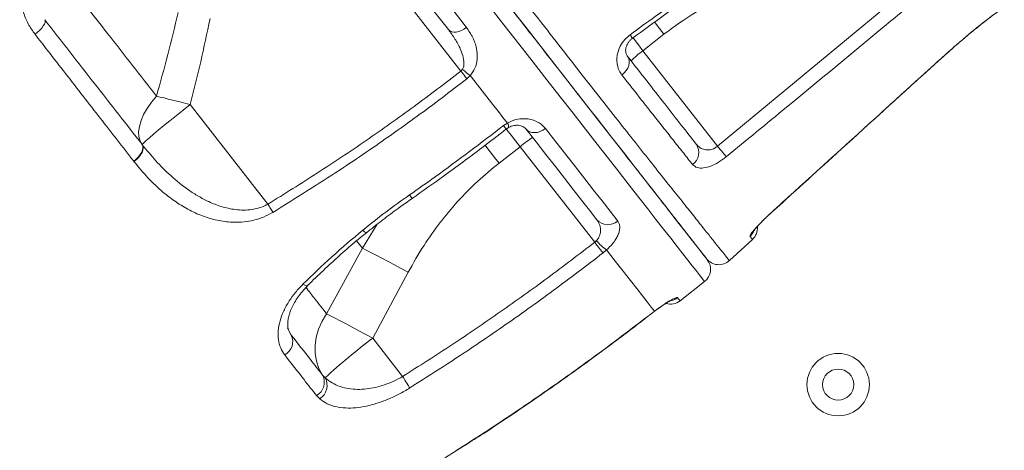
# Model space of a CAD drawing. Units: millimetres. Extents: x -7358 to 11651, y -4917 to 2586.
# Drawn here: x -6697 to -6382, y 440 to 578 of the extents above; entities that cross this region are included whole.
import ezdxf

# ---------------------------------------------------------------- set-up
doc = ezdxf.new("R2010")
doc.units = ezdxf.units.MM

msp = doc.modelspace()

# ---------------------------------------------------------------- linework, layer by layer
at = {"color": 7, "linetype": 'Continuous', "lineweight": 15}
for p, q in [((-6606.79, 626.55), (-6555.83, 561.32)), ((-6473.59, 537.28), (-6415.78, 585.11)), ((-6497.49, 567.87), (-6490.76, 573.13)), ((-6473.59, 537.28), (-6497.49, 567.87)), ((-6408.45, 559.5), (-6399.48, 567.58)), ((-6555.83, 561.32), (-6555.33, 561.89)), ((-6552.83, 559.9), (-6553.92, 558.87)), ((-6617.7, 518.7), (-6642.61, 550.58)), ((-6542.17, 543.83), (-6540.93, 544.67)), ((-6658.04, 537.85), (-6657.94, 537.72)), ((-6543.63, 531.82), (-6536.89, 537.09)), ((-6536.89, 537.09), (-6512.97, 506.47)), ((-6660.61, 532.33), (-6660.71, 532.47)), ((-6660.61, 532.33), (-6660.61, 532.33)), ((-6512.97, 506.47), (-6512.42, 506.97)), ((-6469.8, 500.59), (-6462.41, 507.37)), ((-6587.41, 504.53), (-6598.9, 483.52)), ((-6509.16, 504), (-6510.3, 503.04)), ((-6584.1, 475.69), (-6572.74, 496.86)), ((-6485.61, 487.69), (-6477.73, 493.85)), ((-6495, 483.45), (-6493.82, 484.36)), ((-6574.52, 463.43), (-6584.1, 475.69)), ((-6600.16, 463.85), (-6599.35, 463.01)), ((-6601.1, 456.25), (-6602.14, 457.32)), ((-6557.11, 439.79), (-6555.15, 441.04))]:
    msp.add_line(p, q, dxfattribs=at)
at = {"color": 8, "linetype": 'Continuous', "lineweight": 15}
for p, q in [((-6399.48, 567.58), (-6399.49, 567.54)), ((-6408.45, 559.5), (-6408.43, 559.48)), ((-6456.43, 515.91), (-6456.41, 515.88)), ((-6582.66, 512.21), (-6587.41, 504.53)), ((-6589.28, 506.93), (-6587.41, 504.53)), ((-6495, 483.45), (-6494.98, 483.42)), ((-6493.82, 484.36), (-6493.87, 484.26)), ((-6610.5, 477.19), (-6610.21, 476.69)), ((-6557.11, 439.79), (-6557.08, 439.76)), ((-6555.15, 441.04), (-6555.12, 441.01))]:
    msp.add_line(p, q, dxfattribs=at)
at = {"color": 7, "linetype": 'Continuous', "lineweight": 15, "flags": 128}
for points in [[(-6623.55, 664.24), (-6617.28, 656.22), (-6611.07, 648.28), (-6604.94, 640.42), (-6598.87, 632.66), (-6592.89, 625.01), (-6587.01, 617.47), (-6581.22, 610.06), (-6575.54, 602.79), (-6569.97, 595.67), (-6564.53, 588.7), (-6559.22, 581.91), (-6554.04, 575.28)], [(-6559.86, 574.61), (-6564.95, 581.11), (-6570.16, 587.79), (-6575.51, 594.64), (-6580.98, 601.64), (-6586.56, 608.78), (-6592.25, 616.06), (-6598.03, 623.46), (-6603.9, 630.98), (-6609.86, 638.6), (-6615.89, 646.32), (-6621.99, 654.13), (-6628.15, 662.01)], [(-6540.05, 581.73), (-6535.4, 575.78), (-6530.89, 570.01), (-6526.53, 564.43), (-6522.32, 559.04), (-6518.27, 553.86), (-6514.39, 548.89), (-6510.68, 544.14), (-6507.14, 539.61), (-6503.77, 535.3), (-6500.59, 531.23), (-6497.6, 527.4), (-6494.79, 523.81), (-6492.18, 520.47), (-6489.77, 517.38), (-6487.55, 514.54), (-6485.54, 511.97), (-6483.73, 509.65), (-6482.13, 507.6), (-6480.74, 505.82), (-6479.56, 504.31), (-6478.59, 503.08), (-6477.84, 502.11), (-6477.3, 501.42), (-6476.98, 501.01), (-6476.87, 500.87)], [(-6689.21, 577.74), (-6689.08, 577.4), (-6689.11, 576.95), (-6689.32, 576.41), (-6689.68, 575.79), (-6690.18, 575.12), (-6690.81, 574.44), (-6691.54, 573.76), (-6692.33, 573.13)], [(-6554.04, 575.28), (-6554.85, 574.73), (-6555.69, 574.29), (-6556.55, 573.98), (-6557.38, 573.81), (-6558.15, 573.79), (-6558.84, 573.92), (-6559.42, 574.2), (-6559.86, 574.61)], [(-6502.53, 566.2), (-6502.15, 565.55), (-6501.94, 564.8), (-6501.9, 563.98), (-6502.05, 563.13), (-6502.37, 562.28), (-6502.86, 561.47), (-6503.49, 560.72), (-6504.23, 560.06)], [(-6555.83, 561.32), (-6555.57, 560.99), (-6555.31, 560.66), (-6555.06, 560.33), (-6554.81, 560.02), (-6554.57, 559.71), (-6554.34, 559.42), (-6554.13, 559.14), (-6553.92, 558.87)], [(-6552.83, 559.9), (-6551.29, 557.92), (-6549.76, 555.96), (-6548.24, 554.03), (-6546.75, 552.11), (-6545.27, 550.22), (-6543.81, 548.35), (-6542.36, 546.49), (-6540.93, 544.67)], [(-6653.42, 553.31), (-6655.04, 551.34), (-6656.41, 549.35), (-6657.53, 547.38), (-6658.36, 545.45), (-6658.89, 543.61), (-6659.12, 541.88), (-6659.03, 540.31), (-6658.64, 538.91), (-6657.94, 537.72)], [(-6653.42, 553.31), (-6652.22, 553.01), (-6650.95, 552.7), (-6649.64, 552.37), (-6648.29, 552.03), (-6646.9, 551.68), (-6645.49, 551.32), (-6644.05, 550.95), (-6642.61, 550.58)], [(-6657.94, 537.72), (-6657.84, 537.92), (-6657.42, 538.37), (-6656.69, 539.06), (-6655.67, 539.97), (-6654.37, 541.09), (-6652.83, 542.38), (-6651.06, 543.84), (-6649.12, 545.42), (-6647.03, 547.09), (-6644.85, 548.82), (-6642.61, 550.58)], [(-6528.74, 542.89), (-6529.55, 542.35), (-6530.42, 541.94), (-6531.32, 541.68), (-6532.2, 541.59), (-6533.05, 541.65), (-6533.81, 541.88), (-6534.47, 542.27), (-6535, 542.79)], [(-6512.25, 513.67), (-6514.66, 516.75), (-6517.2, 520), (-6519.86, 523.41), (-6522.65, 526.98), (-6525.56, 530.7), (-6528.59, 534.58), (-6531.74, 538.61), (-6535, 542.79)], [(-6528.74, 542.89), (-6525.42, 538.64), (-6522.21, 534.54), (-6519.13, 530.59), (-6516.17, 526.8), (-6513.33, 523.17), (-6510.62, 519.7), (-6508.03, 516.39), (-6505.58, 513.26)], [(-6658.04, 537.85), (-6657.8, 537.36), (-6657.73, 536.76), (-6657.84, 536.08), (-6658.13, 535.34), (-6658.59, 534.58), (-6659.19, 533.82), (-6659.9, 533.11), (-6660.71, 532.47)], [(-6657.94, 537.72), (-6657.7, 537.23), (-6657.63, 536.63), (-6657.74, 535.95), (-6658.03, 535.21), (-6658.48, 534.45), (-6659.08, 533.69), (-6659.8, 532.98), (-6660.61, 532.33)], [(-6657.94, 537.72), (-6657.7, 537.23), (-6657.63, 536.63), (-6657.74, 535.95), (-6658.03, 535.21), (-6658.49, 534.45), (-6659.08, 533.69), (-6659.8, 532.98), (-6660.61, 532.33)], [(-6473.59, 537.28), (-6473.15, 536.74), (-6472.72, 536.22), (-6472.3, 535.71), (-6471.92, 535.25), (-6471.57, 534.82), (-6471.26, 534.45), (-6471, 534.13), (-6470.79, 533.88)], [(-6617.7, 518.7), (-6617.48, 518.34), (-6617.27, 517.98), (-6617.05, 517.63), (-6616.84, 517.28), (-6616.64, 516.95), (-6616.45, 516.63), (-6616.27, 516.33), (-6616.1, 516.04)], [(-6512.97, 506.47), (-6512.55, 505.93), (-6512.14, 505.41), (-6511.75, 504.9), (-6511.39, 504.43), (-6511.05, 504), (-6510.76, 503.62), (-6510.5, 503.3), (-6510.3, 503.04)], [(-6587.41, 504.53), (-6586.15, 503.9), (-6584.67, 503.14), (-6583, 502.27), (-6581.16, 501.31), (-6579.19, 500.28), (-6577.1, 499.18), (-6574.94, 498.03), (-6572.74, 496.86)], [(-6509.16, 504), (-6506.36, 500.42), (-6503.81, 497.15), (-6501.51, 494.2), (-6499.45, 491.58), (-6497.66, 489.28), (-6496.12, 487.31), (-6494.83, 485.67), (-6493.82, 484.36)], [(-6598.9, 483.52), (-6600.35, 481.13), (-6601.46, 478.61), (-6602.2, 476.02), (-6602.56, 473.41), (-6602.53, 470.84), (-6602.11, 468.35), (-6601.32, 466.01), (-6600.16, 463.85)], [(-6598.9, 483.52), (-6597.65, 482.88), (-6596.18, 482.12), (-6594.5, 481.24), (-6592.65, 480.26), (-6590.65, 479.2), (-6588.53, 478.07), (-6586.34, 476.9), (-6584.1, 475.69)], [(-6574.52, 463.43), (-6574.16, 462.85), (-6573.81, 462.29), (-6573.47, 461.75), (-6573.16, 461.25), (-6572.87, 460.79), (-6572.62, 460.38), (-6572.4, 460.02), (-6572.23, 459.74)]]:
    msp.add_lwpolyline(points, dxfattribs=at)
at = {"color": 8, "linetype": 'Continuous', "lineweight": 15, "flags": 128}
for points in [[(-6477.73, 493.85), (-6477.84, 493.99), (-6478.17, 494.41), (-6478.72, 495.11), (-6479.49, 496.1), (-6480.47, 497.36), (-6481.67, 498.89), (-6483.09, 500.71), (-6484.72, 502.79), (-6486.56, 505.14), (-6488.6, 507.77), (-6490.86, 510.65), (-6493.32, 513.8), (-6495.97, 517.2), (-6498.83, 520.85), (-6501.88, 524.76), (-6505.11, 528.9), (-6508.54, 533.28), (-6512.14, 537.89), (-6515.92, 542.73), (-6519.88, 547.79), (-6523.99, 553.06), (-6528.28, 558.54), (-6532.71, 564.22), (-6537.3, 570.1), (-6542.04, 576.16), (-6546.91, 582.39)], [(-6493.81, 577.04), (-6493.61, 576.78), (-6492.2, 574.97), (-6490.76, 573.13)], [(-6497.49, 567.87), (-6498.93, 569.71), (-6500.34, 571.52), (-6500.69, 571.97)], [(-6542.17, 543.83), (-6541.66, 543.17), (-6541.37, 542.81), (-6541.32, 542.74)], [(-6541.33, 542.76), (-6541.11, 542.49), (-6539.74, 540.74), (-6538.33, 538.93), (-6536.89, 537.09)], [(-6548.11, 537.56), (-6547.85, 537.23), (-6546.48, 535.48), (-6545.07, 533.67), (-6543.63, 531.82)], [(-6587.27, 510.36), (-6586.7, 509.85), (-6586.3, 509.57), (-6586.09, 509.53), (-6586.09, 509.54)], [(-6606.46, 493), (-6605.87, 492.69), (-6605.39, 492.52), (-6605.04, 492.51), (-6604.88, 492.6)], [(-6486.4, 488.71), (-6486.06, 488.26), (-6485.81, 487.95), (-6485.66, 487.76), (-6485.61, 487.69)], [(-6610.21, 476.69), (-6611.3, 478.72), (-6611.4, 478.95)]]:
    msp.add_lwpolyline(points, dxfattribs=at)
at = {"color": 7, "linetype": 'Continuous', "lineweight": 15}
for radius in [10, 5]:
    msp.add_circle((-6434.93, 460.82), radius, dxfattribs=at)
at = {"color": 8, "linetype": 'Continuous', "lineweight": 15}
for centre, radius, start, end in [((-6394.3, 650.68), 132.51, 215.9048, 216.4955), ((-6542.3, 543.64), 1.71, 344.5161, 36.8309), ((-6500.99, 571.06), 86.76, 214.7353, 215.6506), ((-6466.55, 512.03), 5.02, 312.3529, 336.9894), ((-6489.49, 492.66), 5.02, 283.5498, 308.008)]:
    msp.add_arc(centre, radius, start, end, dxfattribs=at)
at = {"color": 7, "linetype": 'Continuous', "lineweight": 15}
for centre, radius, start, end in [((-6476.34, 538.77), 35.97, 126.011, 133.9873), ((-6537.75, 581.37), 26.24, 227.9577, 234.9294), ((-6513.78, 509.53), 35.97, 122.0127, 129.9894), ((-6484.34, 535.21), 4.75, 305.6749, 34.7185), ((-6508.71, 516.82), 4.74, 221.6613, 311.2441), ((-6465.79, 511.05), 5, 312.5335, 4.0265), ((-6498.87, 518.57), 17.84, 220.5821, 234.7837), ((-6480.81, 497.79), 5, 308, 38), ((-6473.18, 504.27), 5, 218, 312.5335), ((-6488.69, 491.63), 5, 254.1317, 308), ((-6614.52, 474.59), 4.79, 297.5453, 25.9658), ((-6470.3, 323.34), 190.16, 126.7581, 132.735), ((-6604.44, 461.58), 4.84, 298.3999, 27.9502), ((-6603.89, 460.58), 5.15, 302.7216, 28.1431)]:
    msp.add_arc(centre, radius, start, end, dxfattribs=at)
for points, knots in [([(-6616.85, 688.1), (-6613.66, 684.01), (-6607.28, 675.84), (-6597.86, 663.76), (-6588.48, 651.73), (-6579.19, 639.83), (-6570.02, 628.08), (-6561.18, 616.74), (-6552.68, 605.86), (-6544.55, 595.43), (-6536.64, 585.3), (-6529.01, 575.52), (-6521.67, 566.12), (-6514.82, 557.36), (-6508.47, 549.26), (-6502.62, 541.82), (-6497.15, 534.89), (-6492.11, 528.52), (-6487.51, 522.75), (-6483.49, 517.72), (-6480.03, 513.39), (-6477.11, 509.73), (-6474.64, 506.64), (-6472.66, 504.15), (-6471.17, 502.29), (-6470.31, 501.22), (-6469.88, 500.68), (-6469.83, 500.62), (-6469.8, 500.59)], [0, 0, 0, 0, 0.039268, 0.078567, 0.117836, 0.158245, 0.198687, 0.239096, 0.278373, 0.317679, 0.356956, 0.397383, 0.437843, 0.478267, 0.517219, 0.556203, 0.595154, 0.635303, 0.675488, 0.71564, 0.753715, 0.791815, 0.82989, 0.868943, 0.908024, 0.947076, 0.972685, 1, 1, 1, 1]), ([(-6477.12, 501.19), (-6477.15, 501.22), (-6477.19, 501.28), (-6477.64, 501.86), (-6478.64, 503.14), (-6480.53, 505.55), (-6483.11, 508.85), (-6486.37, 513.03), (-6490.33, 518.1), (-6495.04, 524.12), (-6500.5, 531.11), (-6506.63, 538.96), (-6513.42, 547.65), (-6520.85, 557.16), (-6528.92, 567.49), (-6537.58, 578.57), (-6546.76, 590.32), (-6556.38, 602.64), (-6566.4, 615.47), (-6576.81, 628.78), (-6587.55, 642.53), (-6598.58, 656.65), (-6609.82, 671.03), (-6617.44, 680.79), (-6621.24, 685.66)], [0, 0, 0, 0, 0.026481, 0.052962, 0.099181, 0.145541, 0.191947, 0.238305, 0.284524, 0.331863, 0.379372, 0.426933, 0.47443, 0.52176, 0.569473, 0.617352, 0.665292, 0.713181, 0.760903, 0.808614, 0.856487, 0.904416, 0.95229, 1, 1, 1, 1]), ([(-6692.33, 573.13), (-6693.1, 574.23), (-6694.64, 576.44), (-6696.18, 580.21), (-6697.09, 584.2), (-6697.32, 588.33), (-6696.82, 592.46), (-6695.6, 596.83), (-6694.04, 599.58), (-6693.18, 601.11)], [0, 0, 0, 0, 0.138576, 0.277151, 0.415495, 0.553835, 0.691627, 0.82941, 1, 1, 1, 1]), ([(-6501.64, 572.97), (-6498.94, 574.93), (-6485.3, 584.83), (-6471.67, 594.74), (-6460.73, 602.68)], [0, 0, 0, 0, 0.197782, 1, 1, 1, 1]), ([(-6500.83, 571.86), (-6493.98, 576.85), (-6480.34, 586.75), (-6466.73, 596.69), (-6459.96, 601.63)], [0, 0, 0, 0, 0.502715, 1, 1, 1, 1]), ([(-6653.42, 553.31), (-6655.97, 556.57), (-6661.08, 563.11), (-6668.6, 572.74), (-6675.84, 582), (-6680.48, 587.94), (-6682.81, 590.92)], [0, 0, 0, 0, 0.271461, 0.543765, 0.771636, 1, 1, 1, 1]), ([(-6490.76, 573.13), (-6488.74, 574.64), (-6484.21, 578.02), (-6476.66, 582.57), (-6468.12, 586.79), (-6459.16, 590.33), (-6452.91, 592.06), (-6449.79, 592.92)], [0, 0, 0, 0, 0.164568, 0.370211, 0.575866, 0.787923, 1, 1, 1, 1]), ([(-6412.89, 581.63), (-6415.46, 579.51), (-6428.29, 568.87), (-6447.58, 552.94), (-6464.34, 539.18), (-6470.79, 533.88)], [0, 0, 0, 0, 0.133241, 0.666204, 1, 1, 1, 1]), ([(-6399.49, 567.53), (-6398.87, 568.09), (-6397.56, 569.25), (-6395.6, 570.95), (-6393.63, 572.62), (-6391.75, 574.17), (-6389.98, 575.61), (-6388.34, 576.92), (-6386.87, 578.06), (-6385.58, 579.03), (-6384.51, 579.82), (-6383.71, 580.38), (-6383.24, 580.7), (-6383, 580.84), (-6383.02, 580.83), (-6383.02, 580.83)], [0, 0, 0, 0, 0.079903, 0.166418, 0.253567, 0.339788, 0.426577, 0.513731, 0.599626, 0.685973, 0.771709, 0.854691, 0.923696, 0.978827, 1, 1, 1, 1]), ([(-6399.48, 567.58), (-6398.44, 568.5), (-6396.37, 570.33), (-6393.35, 572.9), (-6390.51, 575.23), (-6387.94, 577.28), (-6385.73, 578.97), (-6383.93, 580.29), (-6382.63, 581.19), (-6381.86, 581.66), (-6381.74, 581.66), (-6381.69, 581.66)], [0, 0, 0, 0, 0.113056, 0.226117, 0.339609, 0.453101, 0.566742, 0.680387, 0.793753, 0.907119, 1, 1, 1, 1]), ([(-6689.21, 577.74), (-6686.53, 574.3), (-6681.15, 567.43), (-6673.28, 557.35), (-6665.54, 547.44), (-6660.54, 541.05), (-6658.04, 537.85)], [0, 0, 0, 0, 0.248774, 0.497546, 0.748773, 1, 1, 1, 1]), ([(-6646.45, 580.1), (-6647.53, 575.62), (-6649.67, 566.64), (-6652.17, 557.75), (-6653.42, 553.31)], [0, 0, 0, 0, 0.499812, 1, 1, 1, 1]), ([(-6642.61, 550.58), (-6641.45, 555.15), (-6639.13, 564.29), (-6637.2, 573.52), (-6636.24, 578.13)], [0, 0, 0, 0, 0.499808, 1, 1, 1, 1]), ([(-6555.33, 561.89), (-6555.18, 562.2), (-6554.95, 562.7), (-6554.8, 563.98), (-6555.05, 565.91), (-6556.07, 568.66), (-6557.69, 571.66), (-6559.13, 573.62), (-6559.86, 574.61)], [0, 0, 0, 0, 0.070464, 0.109748, 0.267612, 0.478798, 0.737576, 1, 1, 1, 1]), ([(-6554.04, 575.28), (-6553.33, 574.26), (-6551.91, 572.22), (-6550.72, 568.79), (-6550.46, 565.42), (-6551.08, 562.34), (-6552.28, 560.66), (-6552.83, 559.9)], [0, 0, 0, 0, 0.237761, 0.474936, 0.682202, 0.855916, 1, 1, 1, 1]), ([(-6660.71, 532.47), (-6662.47, 534.72), (-6667.74, 541.5), (-6676.87, 553.24), (-6685.73, 564.64), (-6690.96, 571.36), (-6692.33, 573.13)], [0, 0, 0, 0, 0.174603, 0.523968, 0.875018, 1, 1, 1, 1]), ([(-6504.23, 560.06), (-6504.55, 560.53), (-6505.18, 561.46), (-6505.71, 563.08), (-6505.91, 564.78), (-6505.76, 566.83), (-6505.01, 569.14), (-6503.52, 571.41), (-6502.22, 572.49), (-6501.64, 572.97)], [0, 0, 0, 0, 0.142059, 0.284077, 0.409248, 0.53428, 0.72305, 0.876824, 1, 1, 1, 1]), ([(-6502.53, 566.23), (-6502.62, 566.34), (-6502.81, 566.6), (-6503, 567.2), (-6503.07, 567.95), (-6502.97, 568.75), (-6502.71, 569.56), (-6502.31, 570.33), (-6501.79, 571.02), (-6501.27, 571.55), (-6500.92, 571.78), (-6500.82, 571.85)], [0, 0, 0, 0, 0.154577, 0.330673, 0.485312, 0.614707, 0.728233, 0.818497, 0.899024, 0.970847, 1, 1, 1, 1]), ([(-6502.53, 566.2), (-6500.42, 563.49), (-6496.19, 558.08), (-6490.43, 550.71), (-6485.1, 543.88), (-6481.99, 539.91), (-6480.44, 537.92)], [0, 0, 0, 0, 0.248065, 0.496133, 0.748066, 1, 1, 1, 1]), ([(-6408.43, 559.48), (-6408.15, 559.73), (-6406.19, 561.52), (-6403.21, 564.21), (-6400.5, 566.63), (-6399.49, 567.53)], [0, 0, 0, 0, 0.093345, 0.660435, 1, 1, 1, 1]), ([(-6617.7, 518.7), (-6612.38, 521.99), (-6601.74, 528.57), (-6586.14, 539.03), (-6570.79, 549.89), (-6560.81, 557.51), (-6555.83, 561.32)], [0, 0, 0, 0, 0.249583, 0.499166, 0.749583, 1, 1, 1, 1]), ([(-6553.92, 558.87), (-6556.56, 556.84), (-6564.49, 550.74), (-6577.98, 540.93), (-6595.99, 528.56), (-6608.88, 520.54), (-6616.1, 516.04)], [0, 0, 0, 0, 0.132389, 0.397191, 0.662241, 1, 1, 1, 1]), ([(-6481.57, 531.35), (-6482.52, 532.54), (-6484.4, 534.91), (-6487.49, 538.8), (-6490.76, 542.94), (-6494.24, 547.34), (-6498.64, 552.93), (-6502.1, 557.34), (-6504.23, 560.06)], [0, 0, 0, 0, 0.150624, 0.301354, 0.452082, 0.603663, 0.755241, 1, 1, 1, 1]), ([(-6456.43, 515.91), (-6453.96, 518.15), (-6441.62, 529.36), (-6425.63, 543.89), (-6412.1, 556.18), (-6408.45, 559.5)], [0, 0, 0, 0, 0.154258, 0.771289, 1, 1, 1, 1]), ([(-6456.41, 515.88), (-6449.41, 522.24), (-6433.41, 536.77), (-6417.43, 551.31), (-6408.43, 559.49)], [0, 0, 0, 0, 0.437501, 1, 1, 1, 1]), ([(-6540.93, 544.67), (-6540.03, 545.09), (-6538.24, 545.93), (-6535.8, 546.14), (-6533.81, 545.95), (-6531.65, 545.31), (-6529.92, 544.26), (-6529.01, 543.2), (-6528.74, 542.89)], [0, 0, 0, 0, 0.178906, 0.357595, 0.489248, 0.621066, 0.889862, 1, 1, 1, 1]), ([(-6572.29, 521.62), (-6569.57, 523.54), (-6559.36, 530.72), (-6549.44, 538.29), (-6542.17, 543.83)], [0, 0, 0, 0, 0.2672014, 1, 1, 1, 1]), ([(-6571.5, 520.49), (-6568.11, 522.88), (-6560.57, 528.18), (-6550.53, 535.62), (-6543.93, 540.75), (-6541.34, 542.77)], [0, 0, 0, 0, 0.331207, 0.737566, 1, 1, 1, 1]), ([(-6541.5, 542.59), (-6541.39, 542.68), (-6541.12, 542.9), (-6540.82, 543.07), (-6540.64, 543.17)], [0, 0, 0, 0, 0.4089509, 1, 1, 1, 1]), ([(-6540.64, 543.18), (-6540.6, 543.21), (-6540.28, 543.42), (-6539.64, 543.66), (-6538.78, 543.9), (-6537.9, 543.97), (-6537.04, 543.91), (-6536.24, 543.69), (-6535.57, 543.34), (-6535.17, 543.02), (-6535.04, 542.82), (-6535.02, 542.78)], [0, 0, 0, 0, 0.013788, 0.097865, 0.193362, 0.300885, 0.43052, 0.582553, 0.752085, 0.94795, 1, 1, 1, 1]), ([(-6657.94, 537.72), (-6656.52, 535.97), (-6653.67, 532.48), (-6648.76, 527.59), (-6644.16, 523.84), (-6639.99, 521.17), (-6636.5, 519.33), (-6632.58, 517.8), (-6628.82, 516.94), (-6625.5, 516.72), (-6623.02, 516.89), (-6620.75, 517.38), (-6619.04, 517.99), (-6618.06, 518.51), (-6617.7, 518.7)], [0, 0, 0, 0, 0.1427898, 0.2863863, 0.4441069, 0.5243312, 0.6045288, 0.6964433, 0.7901699, 0.8429774, 0.8968435, 0.9365858, 0.9773409, 1, 1, 1, 1]), ([(-6480.44, 537.92), (-6480.04, 537.5), (-6479.3, 536.71), (-6477.85, 536.1), (-6476.37, 535.98), (-6474.99, 536.34), (-6474.07, 536.88), (-6473.67, 537.21), (-6473.59, 537.28)], [0, 0, 0, 0, 0.256225, 0.477852, 0.667009, 0.837164, 0.96669, 1, 1, 1, 1]), ([(-6470.79, 533.88), (-6471.62, 533.26), (-6473.27, 532.01), (-6475.84, 530.77), (-6478.2, 530.16), (-6480.29, 530.24), (-6481.13, 530.97), (-6481.57, 531.35)], [0, 0, 0, 0, 0.183624, 0.368106, 0.559367, 0.7689, 1, 1, 1, 1]), ([(-6616.1, 516.04), (-6617.08, 515.51), (-6619.05, 514.45), (-6622.2, 513.47), (-6625.35, 512.94), (-6629.12, 512.79), (-6633.42, 513.27), (-6638.21, 514.61), (-6642.82, 516.64), (-6647.2, 519.29), (-6651.7, 522.73), (-6656.25, 527.01), (-6659.15, 530.56), (-6660.61, 532.33)], [0, 0, 0, 0, 0.056795, 0.113675, 0.170011, 0.226412, 0.320283, 0.414345, 0.51776, 0.621571, 0.725212, 0.862581, 1, 1, 1, 1]), ([(-6572.74, 496.86), (-6571.1, 499.76), (-6568.01, 505.23), (-6562.65, 512.75), (-6556.94, 519.61), (-6550.64, 526.05), (-6545.96, 529.9), (-6543.63, 531.82)], [0, 0, 0, 0, 0.218092, 0.410892, 0.60368, 0.801844, 1, 1, 1, 1]), ([(-6587.27, 510.36), (-6584.84, 512.3), (-6579.97, 516.2), (-6574.86, 519.81), (-6572.29, 521.62)], [0, 0, 0, 0, 0.4987121, 1, 1, 1, 1]), ([(-6586.06, 509.49), (-6585.63, 509.85), (-6583.74, 511.43), (-6580.16, 514.19), (-6575.73, 517.5), (-6572.77, 519.58), (-6571.48, 520.48)], [0, 0, 0, 0, 0.092797, 0.4067, 0.742815, 1, 1, 1, 1]), ([(-6463.17, 508.32), (-6463.16, 508.48), (-6463.13, 508.79), (-6462.06, 510.21), (-6460.34, 512.13), (-6458.34, 514.15), (-6456.97, 515.41), (-6456.43, 515.91)], [0, 0, 0, 0, 0.216108, 0.431308, 0.64645, 0.861371, 1, 1, 1, 1]), ([(-6462.06, 509.98), (-6462.06, 509.98), (-6462.08, 509.95), (-6462, 510.08), (-6461.79, 510.36), (-6461.37, 510.88), (-6460.73, 511.6), (-6459.9, 512.5), (-6458.89, 513.53), (-6457.75, 514.63), (-6456.91, 515.44), (-6456.45, 515.84), (-6456.41, 515.88)], [0, 0, 0, 0, 0.002367, 0.081298, 0.174375, 0.287735, 0.416968, 0.552282, 0.695622, 0.838942, 0.985034, 1, 1, 1, 1]), ([(-6512.42, 506.97), (-6512.12, 507.33), (-6511.45, 508.18), (-6511.16, 509.21), (-6511.01, 510.51), (-6511.18, 512), (-6511.89, 513.1), (-6512.25, 513.67)], [0, 0, 0, 0, 0.159713, 0.364415, 0.400956, 0.692444, 1, 1, 1, 1]), ([(-6505.58, 513.26), (-6505.4, 512.97), (-6505.05, 512.4), (-6504.88, 511.31), (-6505.02, 510.06), (-6505.49, 508.71), (-6506.25, 507.32), (-6507.39, 505.73), (-6508.5, 504.64), (-6509.16, 504)], [0, 0, 0, 0, 0.141062, 0.282069, 0.423186, 0.56418, 0.691454, 0.818605, 1, 1, 1, 1]), ([(-6606.46, 493), (-6603.4, 495.96), (-6597.26, 501.91), (-6590.61, 507.54), (-6587.27, 510.36)], [0, 0, 0, 0, 0.498365, 1, 1, 1, 1]), ([(-6604.91, 492.62), (-6604.89, 492.63), (-6603.27, 494.26), (-6599.97, 497.43), (-6594.96, 502.04), (-6590.35, 506.08), (-6587.35, 508.53), (-6586.11, 509.54)], [0, 0, 0, 0, 0.002141, 0.277309, 0.547323, 0.811433, 1, 1, 1, 1]), ([(-6462.41, 507.37), (-6462.43, 507.39), (-6462.48, 507.45), (-6462.9, 507.98), (-6463.17, 508.32)], [0, 0, 0, 0, 0.369951, 1, 1, 1, 1]), ([(-6574.52, 463.43), (-6569.25, 466.79), (-6558.69, 473.5), (-6543.18, 484.09), (-6527.9, 495.02), (-6517.95, 502.65), (-6512.97, 506.47)], [0, 0, 0, 0, 0.249673, 0.499347, 0.749674, 1, 1, 1, 1]), ([(-6510.3, 503.04), (-6512.94, 501), (-6520.86, 494.89), (-6534.3, 485.03), (-6552.24, 472.52), (-6565.04, 464.33), (-6572.23, 459.74)], [0, 0, 0, 0, 0.132295, 0.396905, 0.661708, 1, 1, 1, 1]), ([(-6612.31, 470.35), (-6612.78, 471.07), (-6613.73, 472.52), (-6614.4, 475.16), (-6614.47, 478.08), (-6613.91, 481.19), (-6612.72, 484.42), (-6611.01, 487.52), (-6608.92, 490.42), (-6607.28, 492.14), (-6606.46, 493)], [0, 0, 0, 0, 0.129615, 0.259231, 0.3886, 0.517965, 0.646891, 0.775805, 0.887907, 1, 1, 1, 1]), ([(-6610.54, 477.16), (-6610.71, 477.45), (-6611.03, 478), (-6611.3, 479.04), (-6611.39, 480.2), (-6611.29, 481.56), (-6610.98, 483.05), (-6610.44, 484.64), (-6609.67, 486.31), (-6608.65, 488.07), (-6607.38, 489.84), (-6606.11, 491.37), (-6605.2, 492.25), (-6604.86, 492.59)], [0, 0, 0, 0, 0.1146158, 0.2151833, 0.3037742, 0.3981799, 0.4921487, 0.5766181, 0.6666859, 0.7587795, 0.8522959, 0.9439089, 1, 1, 1, 1]), ([(-6493.87, 484.26), (-6493.64, 484.44), (-6492.97, 484.94), (-6491.9, 485.7), (-6490.72, 486.49), (-6489.71, 487.13), (-6488.95, 487.57), (-6488.5, 487.8), (-6488.3, 487.89), (-6488.34, 487.88), (-6488.34, 487.87)], [0, 0, 0, 0, 0.089713, 0.257353, 0.423937, 0.588844, 0.747797, 0.873409, 0.978381, 1, 1, 1, 1]), ([(-6493.82, 484.36), (-6492.93, 485.01), (-6491.16, 486.3), (-6488.86, 487.75), (-6487.18, 488.63), (-6486.53, 488.81), (-6486.42, 488.72), (-6486.4, 488.71)], [0, 0, 0, 0, 0.2345425, 0.4701971, 0.7079286, 0.9473761, 1, 1, 1, 1]), ([(-6555.15, 441.04), (-6552.34, 442.84), (-6543.93, 448.25), (-6530.11, 457.58), (-6512.8, 469.84), (-6501.25, 478.68), (-6495, 483.45)], [0, 0, 0, 0, 0.135835, 0.407521, 0.679386, 1, 1, 1, 1]), ([(-6555.12, 441), (-6553.24, 442.18), (-6546.95, 446.16), (-6536.42, 453.21), (-6523.49, 462.16), (-6510.72, 471.43), (-6501.22, 478.53), (-6496.03, 482.62), (-6494.99, 483.44)], [0, 0, 0, 0, 0.090247, 0.303161, 0.516676, 0.730924, 0.946032, 1, 1, 1, 1]), ([(-6494.98, 483.42), (-6494.86, 483.51), (-6494.5, 483.79), (-6494.13, 484.07), (-6493.87, 484.26)], [0, 0, 0, 0, 0.2996412, 1, 1, 1, 1]), ([(-6610.21, 476.69), (-6608.13, 474.03), (-6604.6, 469.52), (-6601.45, 465.5), (-6600.16, 463.85)], [0, 0, 0, 0, 0.590576, 1, 1, 1, 1]), ([(-6602.14, 457.32), (-6603.44, 458.99), (-6606.62, 463.07), (-6610.2, 467.64), (-6612.31, 470.35)], [0, 0, 0, 0, 0.409404, 1, 1, 1, 1]), ([(-6599.35, 463.01), (-6598.62, 462.43), (-6597.22, 461.31), (-6594.63, 460.16), (-6591.92, 459.48), (-6589.05, 459.24), (-6586.18, 459.37), (-6583.24, 459.88), (-6580.31, 460.71), (-6577.36, 461.87), (-6575.47, 462.91), (-6574.52, 463.43)], [0, 0, 0, 0, 0.13651, 0.2624, 0.388231, 0.497241, 0.60618, 0.705447, 0.804637, 0.902354, 1, 1, 1, 1]), ([(-6572.23, 459.74), (-6573.38, 459.06), (-6575.69, 457.69), (-6579.26, 456.05), (-6582.77, 454.77), (-6586.24, 453.85), (-6589.59, 453.35), (-6592.9, 453.26), (-6595.97, 453.68), (-6598.83, 454.62), (-6600.33, 455.7), (-6601.1, 456.25)], [0, 0, 0, 0, 0.1006955, 0.2014357, 0.3019952, 0.4026037, 0.5111271, 0.6197069, 0.7432709, 0.8668902, 1, 1, 1, 1]), ([(-6576.98, 425.11), (-6576.98, 425.16), (-6576.97, 425.29), (-6576.42, 425.88), (-6575.18, 426.98), (-6573.25, 428.54), (-6570.73, 430.46), (-6568, 432.46), (-6564.91, 434.63), (-6561.29, 437.1), (-6558.6, 438.83), (-6557.11, 439.79)], [0, 0, 0, 0, 0.075862, 0.184734, 0.293602, 0.431375, 0.539856, 0.648336, 0.75645, 0.864562, 1, 1, 1, 1]), ([(-6557.08, 439.76), (-6556.6, 440.07), (-6555.95, 440.48), (-6555.3, 440.9), (-6555.12, 441.01)], [0, 0, 0, 0, 0.735095, 1, 1, 1, 1])]:
    msp.add_open_spline(points, degree=3, knots=knots, dxfattribs=at)
at = {"color": 8, "linetype": 'Continuous', "lineweight": 15}
msp.add_open_spline([(-6598.9, 483.52), (-6600.13, 485.09), (-6602.22, 487.78), (-6604.53, 490.73), (-6605.49, 491.96)], degree=3, knots=[0, 0, 0, 0, 0.585688, 1, 1, 1, 1], dxfattribs=at)

doc.saveas('drawing.dxf')
